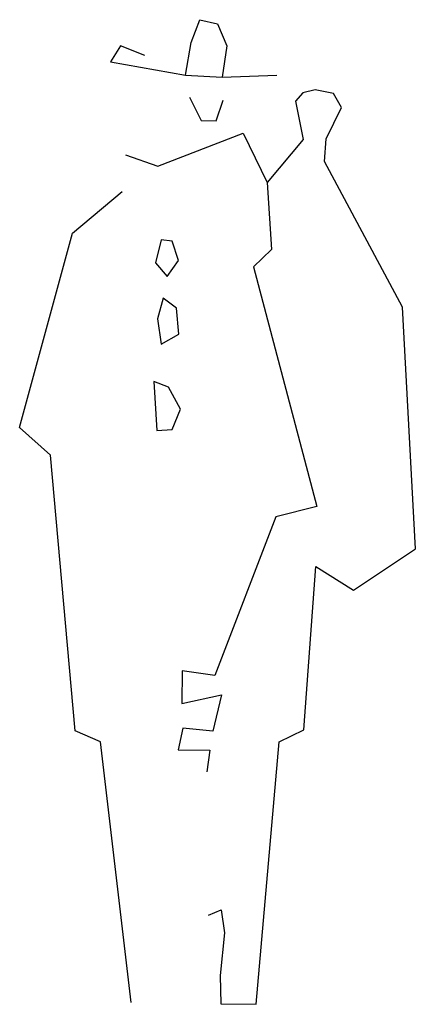
# Model space of a CAD drawing. Extents: x -0.36 to 0.36, y -0.9 to 0.9.
import ezdxf

# ---------------------------------------------------------------- set-up
doc = ezdxf.new("R2010")
doc.units = 0
doc.header["$MEASUREMENT"] = 0

msp = doc.modelspace()

# ---------------------------------------------------------------- linework, layer by layer
for p, q in [((-0.0479, 0.8582), (-0.0324, 0.9)), ((-0.0324, 0.9), (0.0003, 0.8924)), ((0.0003, 0.8924), (0.0168, 0.8523)), ((-0.1775, 0.8523), (-0.1958, 0.8227)), ((-0.133, 0.8346), (-0.1775, 0.8523)), ((-0.0588, 0.7986), (-0.0479, 0.8582)), ((0.0168, 0.8523), (0.0088, 0.7948)), ((-0.1958, 0.8227), (-0.0588, 0.7986)), ((-0.0588, 0.7986), (0.0088, 0.7948)), ((0.0088, 0.7948), (0.1085, 0.7983)), ((-0.0515, 0.7586), (-0.0301, 0.7156)), ((0.1563, 0.7663), (0.1427, 0.7508)), ((0.1789, 0.7718), (0.1563, 0.7663)), ((0.2123, 0.7651), (0.1789, 0.7718)), ((0.2272, 0.7396), (0.2123, 0.7651)), ((-0.0023, 0.7152), (0.0103, 0.7528)), ((0.1427, 0.7508), (0.1566, 0.6809)), ((0.1986, 0.6824), (0.2272, 0.7396)), ((-0.0301, 0.7156), (-0.0023, 0.7152)), ((-0.1089, 0.6321), (0.0472, 0.6924)), ((0.0472, 0.6924), (0.0907, 0.6021)), ((0.1566, 0.6809), (0.0907, 0.6021)), ((0.1959, 0.6405), (0.1986, 0.6824)), ((-0.1683, 0.6529), (-0.1089, 0.6321)), ((0.3386, 0.3743), (0.1959, 0.6405)), ((0.0907, 0.6021), (0.0989, 0.4796)), ((-0.2651, 0.5098), (-0.1743, 0.5861)), ((-0.3621, 0.1547), (-0.2651, 0.5098)), ((-0.103, 0.4975), (-0.1136, 0.4557)), ((-0.0831, 0.4951), (-0.103, 0.4975)), ((-0.0715, 0.46), (-0.0831, 0.4951)), ((0.0989, 0.4796), (0.0657, 0.4481)), ((-0.1136, 0.4557), (-0.0919, 0.4304)), ((-0.0919, 0.4304), (-0.0715, 0.46)), ((0.0657, 0.4481), (0.1817, 0.0101)), ((-0.0996, 0.3907), (-0.1101, 0.3531)), ((-0.0749, 0.3725), (-0.0996, 0.3907)), ((-0.0706, 0.3248), (-0.0749, 0.3725)), ((0.3621, -0.0673), (0.3386, 0.3743)), ((-0.1101, 0.3531), (-0.1031, 0.307)), ((-0.1031, 0.307), (-0.0706, 0.3248)), ((-0.1167, 0.2386), (-0.1109, 0.1489)), ((-0.0898, 0.2283), (-0.1167, 0.2386)), ((-0.0676, 0.1881), (-0.0898, 0.2283)), ((-0.0831, 0.1506), (-0.0676, 0.1881)), ((-0.3059, 0.104), (-0.3621, 0.1547)), ((-0.1109, 0.1489), (-0.0831, 0.1506)), ((-0.2605, -0.3998), (-0.3059, 0.104)), ((0.1817, 0.0101), (0.1067, -0.0087)), ((0.1067, -0.0087), (-0.005, -0.2989)), ((0.2492, -0.1432), (0.3621, -0.0673)), ((0.158, -0.3981), (0.1801, -0.0995)), ((0.1801, -0.0995), (0.2492, -0.1432)), ((-0.0646, -0.2902), (-0.0655, -0.35)), ((-0.005, -0.2989), (-0.0646, -0.2902)), ((-0.0655, -0.35), (0.0073, -0.334)), ((0.0073, -0.334), (-0.0086, -0.4006)), ((-0.0633, -0.3949), (-0.0717, -0.4346)), ((-0.0086, -0.4006), (-0.0633, -0.3949)), ((-0.2139, -0.4204), (-0.2605, -0.3998)), ((0.1128, -0.4202), (0.158, -0.3981)), ((-0.1582, -0.8967), (-0.2139, -0.4204)), ((0.0709, -0.9), (0.1128, -0.4202)), ((-0.0717, -0.4346), (-0.0141, -0.4354)), ((-0.0141, -0.4354), (-0.0197, -0.4752)), ((-0.0164, -0.7372), (0.0066, -0.7275)), ((0.0066, -0.7275), (0.0131, -0.7696)), ((0.0131, -0.7696), (0.0048, -0.8471)), ((0.0048, -0.8471), (0.0062, -0.8991)), ((0.0062, -0.8991), (0.0709, -0.9))]:
    msp.add_line(p, q)

doc.saveas('drawing.dxf')
